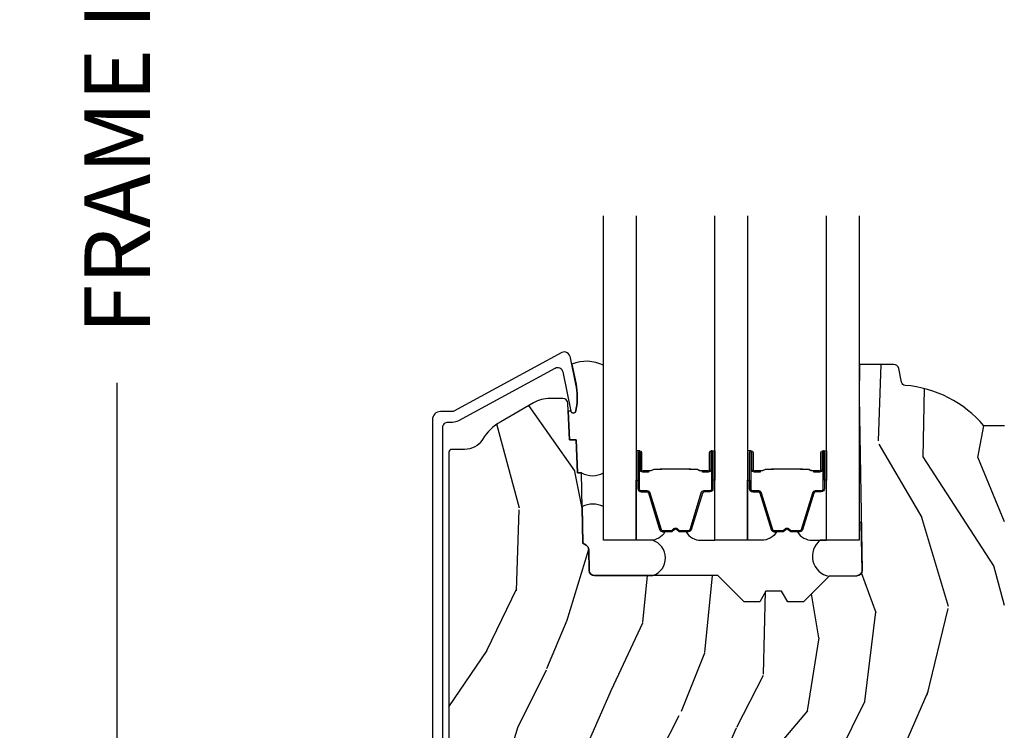
# Model space of a CAD drawing. Units: inches. Extents: x 1 to 199, y 1 to 143.
# Drawn here: x 7 to 10, y 59 to 62 of the extents above; entities that cross this region are included whole.
import ezdxf

# ---------------------------------------------------------------- set-up
doc = ezdxf.new("R2010")
doc.units = ezdxf.units.IN
doc.header["$MEASUREMENT"] = 0
for name, color, linetype in [('ZP-ANNO-DIMS-DWNLD', 2, 'Continuous'), ('ZP-SECT-ALUM', 63, 'Continuous'), ('ZP-SECT-GLAS', 153, 'Continuous'), ('ZP-SECT-SEAL', 8, 'Continuous'), ('ZP-SECT-WDHA', 11, 'Continuous'), ('ZP-SECT-WOOD', 104, 'Continuous')]:
    doc.layers.add(name, color=color, linetype=linetype)
doc.styles.get("Standard").update_dxf_attribs({"font": 'arial.ttf'})
doc.dimstyles.new('Frame Make Height and Width', dxfattribs={"dimtxt": 0.25, "dimasz": 0.125, "dimexe": 0.09375, "dimexo": 0.25, "dimgap": 0.0875, "dimtad": 0, "dimdec": 4, "dimzin": 10, "dimdsep": 46, "dimlunit": 5, "dimtxsty": 'Standard', "dimblk1": 'ARCHTICK', "dimblk2": 'ARCHTICK', "dimsah": 1, "dimcen": 0.09, "dimclrd": 256, "dimclre": 256, "dimclrt": 255, "dimadec": 3, "dimazin": 2, "dimtfac": 0.75, "dimtdec": 4, "dimtofl": 0, "dimtmove": 2, "dimatfit": 3, "dimfxl": 1, "dimfrac": 2, "dimtolj": 1, "dimtzin": 0, "dimlwd": -1, "dimlwe": -1, "dimarcsym": 0})

# ---------------------------------------------------------------- blocks, each defined once
blk = doc.blocks.new('101CS Vin21 PR CM C Putty (Triple 1 in 3mm IG) F S')
at = {"layer": 'ZP-SECT-WDHA'}
h = blk.add_hatch(dxfattribs=at)
h.set_pattern_fill('WOOD3', color=256, scale=2, angle=73, pattern_type=2)
h.set_pattern_definition([(68.23640000000003, (0.5829015660240203, -3.120102834039073), (-8.34477137446781, -20.45396798290167), [0.240832, -23.842358]), (84.30990000000001, (0.6721968702767072, -2.896437126702409), (0.42636909446815, 8.235181511295936), [0.305942, -9.892097999999997]), (118, (0.7025300963357495, -2.592003397630122), (-1.912610103781079, 0.5847435903937088), [0.226274, -2.602152]), (119.8476, (0.5963008081373573, -2.392215163920411), (-20.50272857977592, 35.5476882888315), [0.438633999999998, -43.42478999999974]), (85.9946, (0.377994797645897, -2.011764791620237), (-1.437476743240215, -18.38297247813528), [0.266833999999998, -26.41649399999987]), (73, (0.3966331555160423, -1.745583252786474), (-1.327866102480597, 2.497352921371544), [0.5, -1.5]), (63.53769999999998, (0.5428190078773696, -1.267430874804944), (-4.836323452587551, -8.978306718050995), [0.24331, -11.922214]), (67.28939999999999, (0.066496997803938, -2.962222113488792), (-7.175302374271586, -16.6287403265194), [0.200998, -19.898754]), (73, (0.1440974338677279, -2.776808596390651), (-1.327866102480597, 2.497352921371544), [0.3, -1.7]), (101.3008, (0.2318089452845697, -2.489917169601739), (-5.043499394239715, 24.54716094300748), [0.295296, -29.23435]), (125.125, (0.1739429226777247, -2.200345894390181), (7.224071108844608, -10.57415813511433), [0.45607, -22.347438]), (112.2894, (-0.0884627121466792, -1.827326749020329), (-6.054586024953073, 14.3993751268171), [0.284253999999998, -28.14108799999987]), (79.34020000000001, (-0.1962757931810302, -1.56431279585837), (2.76533439438243, 15.88561928555967), [0.362216, -17.748554]), (61.11129999999999, (-0.1292741697193378, -1.208348215522761), (-13.92425483963839, -25.02229161617254), [0.38833, -38.444646]), (66.29019999999998, (-0.5264119508931345, -2.780951656560716), (7.175289077572959, 16.62874768410002), [0.342344, -33.89214000000001]), (76.3665, (-0.3887533810489003, -2.467502907722177), (7.44326367411108, 31.18650071420278), [0.340588, -33.718186]), (106.6901, (-0.3084730965624658, -2.136511856600293), (0.7431255040166725, -4.409962367830814), [0.360556, -6.850547999999999]), (120.4895999999999, (-0.4120225363382133, -1.791146088866838), (-15.19129255384613, 25.55825994297176), [0.325576, -32.232064]), (87.9314, (-0.5772139027303638, -1.510589833421505), (0.6943551067665528, 22.79293410148564), [0.310484, -30.737866]), (73, (-0.5660067717906259, -1.200308670254798), (-1.327866102480597, 2.497352921371544), [0.24, -1.759999999999999]), (60.00539999999999, (-0.495837562657016, -0.9707955288236576), (9.087905524651106, 16.04400167334359), [0.266834, -26.416494]), (73, (1.089315639979531, -2.62660026494774), (-1.327866102480597, 2.497352921371544), [0, -2]), (296.1524, (0.8842882905130409, -2.271123421861261), (-18.00538888531858, 36.87554735843706), [0.4386340000000001, -43.42478999999999]), (279.5651, (-0.8349887401354862, -2.080109045740783), (1.327869099233074, -2.497352076502218), [0.178885999999999, -4.293249999999966]), (261.1301, (-0.8052638324140843, -2.256507543072672), (-1.595852046107206, -12.06039967677669), [0.282842, -13.859292]), (229.8014, (-0.8488757194979825, -2.535967742931234), (-6.748938448303023, -8.393559450670804), [0.152316, -15.07923]), (99.56509999999996, (0.8842882905130409, -2.271123421861261), (-1.327869099233074, 2.497352076502219), [0.2236059999999999, -4.248529999999998]), (79.7098, (0.8471321558612316, -2.050625300196372), (-3.350093459302556, -17.79822734718652), [0.342344, -33.89214000000001]), (62.87529999999996, (0.9082863452283618, -1.713786814980039), (15.67848221527704, 30.76012413734089), [0.568858, -56.316992]), (62.69520000000002, (0.7932886123358003, -3.184424609078064), (5.421060729349783, 10.89091849633434), [0.223606, -22.137072]), (88.5241, (0.895862577613343, -2.985732430955124), (-0.6943538178398221, -22.79293551970828), [0.37363, -36.989452]), (115.8789, (0.9054859157172359, -2.612225548336141), (15.34964888471387, -31.88084594068392), [0.3821, -37.827846]), (107.6952, (0.7387107564892404, -2.268443573438588), (-7.540852312839224, 23.21929303946757), [0.316228, -31.306548]), (82.4623, (0.6425925436437865, -1.967177430038105), (1.01111154669365, 10.14779136076372), [0.364966, -11.80056]), (66.41809999999998, (0.6904680719861745, -1.605365415608048), (-13.76583238823937, -31.34488541092399), [0.52345, -51.82155999999999]), (64.86989999999992, (0.3151362343543269, -3.038238756716708), (-5.421068605812717, -10.89091361125097), [0.282842, -13.859292]), (84.30990000000001, (0.4352525019152154, -2.782168293235969), (0.42636909446815, 8.235181511295936), [0.305942, -9.892097999999997]), (115.5104, (0.4655857279742577, -2.477734564163711), (12.6938947911933, -26.88614988798455), [0.325576, -32.232064]), (118, (0.3253678907958601, -2.183899647693579), (-1.912610103781079, 0.5847435903937088), [0.367696, -2.460732]), (90.35399999999953, (0.1527452974733023, -1.859243767915273), (0.0487620292280573, -27.20289793979688), [0.335262, -33.190848]), (69.63350000000003, (0.1506737673882981, -1.523989075534814), (-11.26852463519538, -30.01700107381326), [0.340588, -33.718186]), (55.89729999999996, (0.2692062421133414, -1.204692892601826), (11.58525502309056, 17.37187083675603), [0.27203, -26.930912]), (64.2538, (-0.1630161436271464, -2.892052904355352), (6.005821017315287, 12.80351945054413), [0.263058, -26.042834]), (87.9314, (-0.0487473101607066, -2.655108535993861), (0.6943551067665528, 22.79293410148564), [0.310484, -30.737866]), (105.0054, (-0.0375401792209687, -2.344827372827126), (2.814114219735262, -11.31727641611973), [0.37736, -18.490604]), (122.8991, (-0.1352421849023813, -1.980335509974423), (18.43175097613515, -28.64036637139408), [0.49679, -49.18217999999999]), (88.94539999999999, (-0.4050790466569652, -1.563216740271599), (-0.4263644116476313, -8.235181634652655), [0.291204, -14.269016]), (66.99100000000001, (-0.3997193498116758, -1.27206167222414), (7.760042155334039, 18.54135163249375), [0.3821, -37.827846]), (49.80139999999996, (-0.2503659117785446, -0.9203607331471062), (6.748938448303025, 8.393559450670802), [0.152316, -15.07923]), (63.53769999999998, (-0.7367989972050282, -2.716629881521697), (-4.836323452587551, -8.978306718050995), [0.24331, -11.922214]), (83.008, (-0.6283775978330369, -2.498811608279481), (2.60695157870877, 22.20819262847393), [0.345254, -34.18010000000001]), (110.4054, (-0.5863495035850974, -2.1561256889687), (-11.52445423798903, 30.71134915766887), [0.428018, -42.37384999999999]), (102.0546, (1.177027151396259, -2.339708838158799), (-3.557234008732981, 15.72724097270063), [0.205912, -20.385348]), (83.78429999999999, (1.134023582650115, -2.138336811613214), (-3.618064673815971, -32.35598179133584), [0.427551999999998, -42.32756599999973]), (65.87499999999999, (1.180315318156658, -1.713299077730908), (-6.00581031409047, -12.80352490518391), [0.483736, -15.64078])])
edge = h.paths.add_edge_path()
edge.add_line((2.394000000000005, 2.696330473227192), (2.315000000000054, 2.696330473227192))
edge.add_arc((1.979560218673412, 2.414685514546505), 0.4379996913774172, 40.01779313828256, 85.49251773836822)
edge.add_arc((2.015161139434013, 2.866284113779162), 0.014999999999853, 191.9999999978871, 265.49251773803536, ccw=False)
edge.add_line((2.000488925423042, 2.863165438417468), (1.989367271350374, 2.915488707042811))
edge.add_arc((1.969804319335636, 2.911330473227117), 0.0199999999999185, 11.9999999981152, 90.00000000013549)
edge.add_line((1.969804319335594, 2.931330473227035), (1.839916747977213, 2.931330473227205))
edge.add_line((1.839916747977213, 2.931330473227205), (1.837734864861204, 2.806330473227035))
edge.add_line((1.837734864861204, 2.806330473227035), (1.849298898546066, 2.14382742713019))
edge.add_arc((1.829301944642935, 2.143478379001436), 0.0200000000000038, -88.9999999999755, 1.0000000000243858, ccw=False)
edge.add_line((1.829650992771689, 2.123481425098304), (1.722803797002825, 2.121616400358789))
edge.add_line((1.722803797002825, 2.121616400358789), (1.625017866116422, 2.023830469239385))
edge.add_line((1.625017866116422, 2.023830469239385), (1.565017866116477, 2.023830469239385))
edge.add_line((1.565017866116477, 2.023830469239385), (1.541346505079673, 2.064830469239382))
edge.add_line((1.541346505079673, 2.064830469239382), (1.481346505079613, 2.064830469239382))
edge.add_line((1.481346505079613, 2.064830469239382), (1.457675144042923, 2.023830469239385))
edge.add_line((1.457675144042923, 2.023830469239385), (1.397675144042864, 2.023830469239385))
edge.add_line((1.397675144042864, 2.023830469239385), (1.297675140055162, 2.12383047322703))
edge.add_line((1.297675140055162, 2.12383047322703), (0.8253841985674625, 2.12383047322703))
edge.add_arc((0.8253841985675052, 2.143830473226991), 0.0199999999999605, 180.9999999998841, 269.99999999987756, ccw=False)
edge.add_line((0.8053872446644162, 2.143481425098286), (0.8040007796314512, 2.222911953632774))
edge.add_arc((0.7840038257283624, 2.222562905504094), 0.0199999999999619, 0.9999999998139889, 59.99999999981972)
edge.add_line((0.7940038257283959, 2.239883413579718), (0.7810823352999705, 2.247343639556788))
edge.add_line((0.7810823352999705, 2.247343639556788), (0.7763696975885069, 2.517330473227218))
edge.add_line((0.7763696975885069, 2.517330473227218), (0.7603696975885442, 2.517330473227218))
edge.add_line((0.7603696975885442, 2.517330473227218), (0.7559707563992788, 2.643299667298492))
edge.add_line((0.7559707563992788, 2.643299667298492), (0.7296084263691683, 2.643299667298492))
edge.add_line((0.7296084263691683, 2.643299667298492), (0.7241184765058506, 2.782358291895434))
edge.add_arc((0.7041340445331059, 2.781569318684265), 0.020000000000035, 2.26082839852161, 90.00000000022996)
edge.add_line((0.7041340445330208, 2.8015693186843), (0.6551609280672892, 2.8015693186843))
edge.add_arc((0.655160928067275, 2.676569318684297), 0.1250000000000044, 89.99999999999115, 119.9999999999886)
edge.add_line((0.5926609280672892, 2.784822494157367), (0.4671721753285283, 2.712371528983055))
edge.add_arc((0.5671721753283379, 2.539166448226822), 0.1999999999993402, 120.0000000000472, 148.2786136984707)
edge.add_arc((0.3290000000004198, 2.686387421254465), 0.0800000000000116, 269.9999999999852, 328.27861369839275, ccw=False)
edge.add_line((0.3290000000004056, 2.606387421254453), (0.2789999999999964, 2.606387421254453))
edge.add_arc((0.2789999999999964, 2.596387421254458), 0.0099999999999945, 90.00000000002036, 179.9999999999796)
edge.add_line((0.2690000000000055, 2.596387421254462), (0.2690000000000055, 1.251162994699711))
edge.add_arc((0.3641581900122901, 1.251443101108609), 0.0951586022701834, 180.1686546233118, 228.8504266161353)
edge.add_arc((0.3678325214721667, 1.246080473226653), 0.0937499999995004, 224.9999999999814, 270.0000000001054)
edge.add_line((0.3678325214723372, 1.152330473227152), (0.4244418291858665, 1.152330473227038))
edge.add_arc((0.4244418291858665, 1.16233047322704), 0.0100000000000009, 270.0000000000172, 358.0000000000957)
edge.add_line((0.4344357374560559, 1.161981478260031), (0.4386733377373276, 1.283330473227067))
edge.add_line((0.4386733377373276, 1.283330473227067), (0.6175619184298285, 1.283330473227067))
edge.add_line((0.6175619184298285, 1.283330473227067), (0.6206913852897742, 1.372946679781648))
edge.add_line((0.6206913852897742, 1.372946679781648), (0.6020000422557814, 1.391638022770962))
edge.add_line((0.6020000422557814, 1.391638022770962), (0.6227674110147065, 1.432396278868452))
edge.add_line((0.6227674110147065, 1.432396278868452), (0.6250000422556923, 1.496330473226976))
edge.add_line((0.6250000422556923, 1.496330473226976), (0.7069999999999937, 1.496330473226976))
edge.add_line((0.7069999999999937, 1.496330473226976), (0.7122386471305618, 1.346315243903177))
edge.add_line((0.7122386471305618, 1.346315243903177), (0.7381111345293903, 1.321330473227021))
edge.add_line((0.7381111345293903, 1.321330473227021), (1.23873121413203, 1.321330473227021))
edge.add_line((1.23873121413203, 1.321330473227021), (1.241000000000553, 1.386300000000005))
edge.add_line((1.241000000000553, 1.386300000000005), (1.757000000000516, 1.386300000000005))
edge.add_line((1.757000000000516, 1.386300000000005), (1.759268785868925, 1.321330473227021))
edge.add_line((1.759268785868925, 1.321330473227021), (2.394000000000005, 1.321330473227021))
edge.add_line((2.394000000000005, 1.321330473227021), (2.394000000000005, 2.696330473227192))
at = {"layer": 'ZP-SECT-ALUM'}
blk.add_lwpolyline([(0.2457385895138486, 1.142328764769089), (0.2457385895138486, 2.691255538353587, -0.4142135623741428), (0.2657385895139441, 2.711255538353583), (0.2826673755413367, 2.71125553835354, 0.124999710200582), (0.3065253135545163, 2.717314682720484), (0.6750551141491316, 2.917410038440749, -0.5040534534700868), (0.7041969355313995, 2.903820307283439), (0.7348045089421475, 2.753349898414541, 0.8280232348317191), (0.7544519095611122, 2.75360672218585), (0.756017292355523, 2.762484449167772, 0.0940779974184417), (0.7547984313143843, 2.85572913228303), (0.73431363501129, 2.956434785552261, 0.1923187313348922), (0.7216978229315602, 2.97566239130279, 0.2841860346584033), (0.7006952351491691, 2.976847215524202), (0.2874389631443819, 2.752467367227097, -0.1249997101997884), (0.2826673755417914, 2.751255538353717), (0.2367386431234308, 2.751255538353717, 0.4142135623731064), (0.205738589513885, 2.720255484744143), (0.205738589513885, 1.142328764769075, 0.414213562373096)], format="xyb", dxfattribs=at)
for points in [[(1.260648237451505, 2.519853439255541), (1.238690686266068, 2.519853248855525), (1.238729950766128, 2.524352507555562), (1.260687501874031, 2.524352697940202, 0.4167718538054743), (1.265731134551515, 2.529352507555557), (1.26573113447796, 2.594852262655564, -0.9999999999999998), (1.278731624451552, 2.594852262655564), (1.278731624451552, 2.456352507555521, -0.4142135623730951), (1.266731624451495, 2.444352507555521), (1.24493162445151, 2.444352507555521, 0.3297505471403455), (1.238253717653947, 2.439411116551497), (1.195475610551511, 2.299490232955548, -0.3297505471403129), (1.184478105951484, 2.291352507555558), (1.153163826226091, 2.291352507555558, -0.1722806760193561), (1.14717240605546, 2.293480066688431), (1.138863243826108, 2.300232739655569, 0.3551009731062267), (1.132556485788995, 2.300232739590882), (1.12424732362615, 2.293480066755563, -0.1722806760193669), (1.118255903526119, 2.291352507555558), (1.086954997370526, 2.291352507555558, -0.3297505471403433), (1.075957492676934, 2.299490232951228), (1.033182736170601, 2.439400157355549, 0.3297505471403134), (1.026489437870623, 2.444352937606794), (1.004688105270588, 2.444352937555549, -0.4142135623730516), (0.9926881052705311, 2.45635293755555), (0.9926881052705311, 2.594853217555538, -0.9999999999999998), (1.005686685270575, 2.594853217555538), (1.005686685270575, 2.529352507555557, 0.41677185380537), (1.010730317948059, 2.52435269794023), (1.032689779197767, 2.524352507555562), (1.03272904859773, 2.519852678955572), (1.010769587370532, 2.51985286935556, -0.4201263052790415), (1.001187304570521, 2.529460980355537), (1.001187304572226, 2.594961690353528, 1.002725458719557), (0.9971881060705527, 2.594733859955539), (0.9971881060705527, 2.456352938355536, 0.4142135623730951), (1.004688106070602, 2.448852938355543), (1.026489437870623, 2.448852938403689, -0.3298022794591735), (1.03748673567054, 2.440713777855563), (1.080262680420332, 2.300799966677772, 0.3295046441649476), (1.086954997370526, 2.295852505455542), (1.118255903526119, 2.295852507555565, 0.1722806760193902), (1.121409282526201, 2.296972275555532), (1.129718444655509, 2.303724948422683, -0.3551009731062908), (1.141701285026101, 2.303724948455538), (1.150010447188947, 2.296972275520232, 0.1722806760193696), (1.153163826226091, 2.295852507555565), (1.184171611843339, 2.295852507555565, 0.341436953931154), (1.191175071451539, 2.300792266955539), (1.233953178471892, 2.440713150496122, -0.3300455906606845), (1.24493162445151, 2.448845818055559), (1.266738314051508, 2.448845818055559, 0.4142135623730951), (1.274238314051558, 2.456345818055552), (1.274238314051558, 2.594852262655564, 0.9651260379543749), (1.270229498192975, 2.594994591777862), (1.270229498251524, 2.52949483675556, -0.4211752697163336)], [(1.686998237451575, 2.519853439255399), (1.665040686266138, 2.519853248855383), (1.665079950766198, 2.52435250755542), (1.687037501874101, 2.524352697940059, 0.4167718538054743), (1.692081134551585, 2.529352507555415), (1.69208113447803, 2.594852262655422, -0.9999999999999998), (1.705081624451622, 2.594852262655422), (1.705081624451622, 2.456352507555379, -0.4142135623730951), (1.693081624451565, 2.444352507555379), (1.67128162445158, 2.444352507555379, 0.3297505471403455), (1.664603717654017, 2.439411116551355), (1.621825610551582, 2.299490232955406, -0.3297505471403129), (1.610828105951554, 2.291352507555416), (1.579513826226161, 2.291352507555416, -0.1722806760193561), (1.573522406055531, 2.293480066688289), (1.565213243826178, 2.300232739655427, 0.3551009731062267), (1.558906485789066, 2.30023273959074), (1.55059732362622, 2.293480066755421, -0.1722806760193669), (1.544605903526189, 2.291352507555416), (1.513304997370596, 2.291352507555416, -0.3297505471403433), (1.502307492677005, 2.299490232951086), (1.459532736170672, 2.439400157355407, 0.3297505471403134), (1.452839437870693, 2.444352937606652), (1.431038105270658, 2.444352937555407, -0.4142135623730516), (1.419038105270601, 2.456352937555408), (1.419038105270601, 2.594853217555396, -0.9999999999999998), (1.432036685270645, 2.594853217555396), (1.432036685270645, 2.529352507555415, 0.41677185380537), (1.437080317948129, 2.524352697940088), (1.459039779197837, 2.52435250755542), (1.4590790485978, 2.51985267895543), (1.437119587370602, 2.519852869355418, -0.4201263052790415), (1.427537304570591, 2.529460980355395), (1.427537304572297, 2.594961690353386, 1.002725458719557), (1.423538106070623, 2.594733859955397), (1.423538106070623, 2.456352938355394, 0.4142135623730951), (1.431038106070673, 2.4488529383554), (1.452839437870693, 2.448852938403547, -0.3298022794591735), (1.463836735670611, 2.440713777855421), (1.506612680420403, 2.300799966677629, 0.3295046441649476), (1.513304997370596, 2.2958525054554), (1.544605903526189, 2.295852507555423, 0.1722806760193902), (1.547759282526271, 2.29697227555539), (1.556068444655579, 2.303724948422541, -0.3551009731062908), (1.568051285026172, 2.303724948455396), (1.576360447189017, 2.29697227552009, 0.1722806760193696), (1.579513826226161, 2.295852507555423), (1.61052161184341, 2.295852507555423, 0.341436953931154), (1.617525071451609, 2.300792266955397), (1.660303178471963, 2.44071315049598, -0.3300455906606845), (1.67128162445158, 2.448845818055417), (1.693088314051578, 2.448845818055417, 0.4142135623730951), (1.700588314051628, 2.45634581805541), (1.700588314051628, 2.594852262655422, 0.9651260379543749), (1.696579498193045, 2.594994591777719), (1.696579498251594, 2.529494836755418, -0.4211752697163336)], [(1.25953120201143, 2.526352507555543), (1.25953120201143, 2.524352507555562), (1.229531202011457, 2.524352507555562, -0.1146472541542897), (1.225811303211457, 2.525468642055528), (1.220720661411405, 2.528480178155547, 0.1119859551453837), (1.2175312020114, 2.529352507555557), (1.196549909485952, 2.529347175355553, -0.0282678138081549), (1.192906633486018, 2.529512733055554), (1.188967068385977, 2.530251842455555, 0.0615245047411309), (1.18575858708607, 2.530745088555562), (1.085661142636013, 2.530745088555562, 0.0601091486031482), (1.082452661335992, 2.530251842455555), (1.077304418636003, 2.529518065255558, -0.0282678138083978), (1.073661142636069, 2.529352507555557), (1.05348768283045, 2.529352507555557), (1.041487682830506, 2.524352507555562), (1.01148768283042, 2.524352507555562), (1.01148768283042, 2.526352507555571), (1.041487682830506, 2.526352507555571), (1.05348768283045, 2.531352507555567), (1.073661142636069, 2.531352507555567, 0.0296809082844146), (1.078024041375215, 2.531635647884996), (1.082452661335992, 2.532359261455553, -0.0592247359090668), (1.085661142636013, 2.532852507555531), (1.18575858708607, 2.532852507555531, -0.0601091486031404), (1.188967068385977, 2.532359261455553), (1.193395688346754, 2.531635647884996, 0.0282678138080666), (1.197758587086013, 2.531352507555567), (1.2175312020114, 2.531352507555538, -0.1298745278511033), (1.221366991811464, 2.53014038395554), (1.22588582441142, 2.527437430955529, 0.1405766042313848), (1.229531202011457, 2.526352507555543), (1.25953120201143, 2.526352507555543)], [(1.685881202011501, 2.526352507555401), (1.685881202011501, 2.52435250755542), (1.655881202011528, 2.52435250755542, -0.1146472541542897), (1.652161303211528, 2.525468642055386), (1.647070661411476, 2.528480178155405, 0.1119859551453837), (1.643881202011471, 2.529352507555415), (1.622899909486022, 2.529347175355411, -0.0282678138081549), (1.619256633486088, 2.529512733055412), (1.615317068386048, 2.530251842455413, 0.0615245047411309), (1.61210858708614, 2.53074508855542), (1.512011142636083, 2.53074508855542, 0.0601091486031482), (1.508802661336062, 2.530251842455413), (1.503654418636074, 2.529518065255416, -0.0282678138083978), (1.500011142636139, 2.529352507555415), (1.47983768283052, 2.529352507555415), (1.467837682830577, 2.52435250755542), (1.43783768283049, 2.52435250755542), (1.43783768283049, 2.526352507555429), (1.467837682830577, 2.526352507555429), (1.47983768283052, 2.531352507555425), (1.500011142636139, 2.531352507555425, 0.0296809082844146), (1.504374041375285, 2.531635647884854), (1.508802661336062, 2.532359261455411, -0.0592247359090668), (1.512011142636083, 2.532852507555389), (1.61210858708614, 2.532852507555389, -0.0601091486031404), (1.615317068386048, 2.532359261455411), (1.619745688346824, 2.531635647884854, 0.0282678138080666), (1.624108587086084, 2.531352507555425), (1.643881202011471, 2.531352507555396, -0.1298745278511033), (1.647716991811535, 2.530140383955398), (1.652235824411491, 2.527437430955387, 0.1405766042313848), (1.655881202011528, 2.526352507555401), (1.685881202011501, 2.526352507555401)]]:
    blk.add_lwpolyline(points, format="xyb", close=True, dxfattribs=at)
at = {"layer": 'ZP-SECT-GLAS'}
for points in [[(0.9850348648610633, 3.499973693062042), (0.9850348648610633, 2.258830473227078), (0.8600348648610633, 2.258830473227078), (0.8600348648610633, 3.499971250839692)], [(1.411384864861076, 3.499982022994029), (1.411384864861076, 2.258863948186814), (1.286384864860963, 2.258863948186814), (1.286384864860963, 3.499979580771679)], [(1.837734864861204, 3.499990352926015), (1.837734864861204, 2.258830473227078), (1.712734864861204, 2.258830473227078), (1.712734864861204, 3.499987910703666)]]:
    blk.add_lwpolyline(points, dxfattribs=at)
at = {"layer": 'ZP-SECT-SEAL'}
for points in [[(0.8600348648610633, 2.928212005060402, 0.2163120277083747), (0.7394471954825123, 2.93248443519036), (0.7550598418085884, 2.85573084071575, -0.0940779973919773), (0.7562787028450657, 2.76248615762654), (0.7547133200505414, 2.753608430642657, -0.8280232348786416), (0.735065919436579, 2.753351606872342), (0.725263642776099, 2.753351606872342), (0.7296084263691683, 2.643299667298492), (0.7559707563992788, 2.643299667298492), (0.7603696975884305, 2.517330473227048), (0.7763696975883932, 2.517330473227048, 0.270165198600952), (0.8600348648610633, 2.517330473227048)], [(0.9850348648609497, 2.488363948186957), (0.9926881052705311, 2.488363948186957), (0.9926881052705311, 2.594852955105551, -0.4142135623746959), (0.9991883502573273, 2.601353200092347), (0.9850348648609497, 2.601353200092347)], [(1.286384864861076, 2.488363255736942), (1.278731624451552, 2.488363255736942), (1.278731624451552, 2.594852262655564, 0.4142135623746959), (1.272231379464756, 2.60135250764236), (1.286384864861076, 2.60135250764236)], [(1.411384864861076, 2.488363948186815), (1.419038105270601, 2.488363948186815), (1.419038105270601, 2.594852955105409, -0.4142135623746959), (1.425538350257397, 2.601353200092205), (1.411384864861076, 2.601353200092205)], [(1.712734864861204, 2.4883632557368), (1.705081624451622, 2.4883632557368), (1.705081624451622, 2.594852262655422, 0.4142135623746959), (1.698581379464826, 2.601352507642218), (1.712734864861204, 2.601352507642218)], [(0.9850348648609497, 2.488363948186957), (0.9926881052705311, 2.488363948186957), (0.9926881052705311, 2.456353200005565, 0.4142135623730951), (1.004688105270588, 2.444353200005565), (1.026488105330599, 2.444353200005565, -0.3297505471215607), (1.03316601208553, 2.439411808944555), (1.075944119185351, 2.299490925357275, 0.3297505471215424), (1.08694162382028, 2.291353200005545), (1.095157074335475, 2.291353200005545, -0.2651636204352941), (1.039109864861075, 2.258863948186956), (0.9850348648609497, 2.258863948186956)], [(1.286384864861076, 2.488363255736942), (1.278731624451552, 2.488363255736942), (1.278731624451552, 2.456352507555521, -0.4142135623730951), (1.266731624451495, 2.444352507555521), (1.244931624391597, 2.444352507555521, 0.3297505471215607), (1.238253717636553, 2.43941111649454), (1.195475610536846, 2.299490232907288, -0.3297505471215424), (1.184478105901803, 2.291352507555558), (1.176262655386608, 2.291352507555558, 0.2651636204352941), (1.232309864861122, 2.25886325573694), (1.286384864861076, 2.25886325573694)], [(1.411384864861076, 2.488363948186815), (1.419038105270601, 2.488363948186815), (1.419038105270601, 2.456353200005423, 0.4142135623730951), (1.431038105270658, 2.444353200005423), (1.45283810533067, 2.444353200005423, -0.3297505471215607), (1.4595160120856, 2.439411808944413), (1.502294119185421, 2.299490925357133, 0.3297505471215424), (1.51329162382035, 2.291353200005403), (1.521507074335545, 2.291353200005403, -0.2651636204352941), (1.465459864861145, 2.258863948186814), (1.411384864861076, 2.258863948186814)], [(1.712734864861204, 2.4883632557368), (1.705081624451622, 2.4883632557368), (1.705081624451622, 2.456352507555379, -0.4142135623730951), (1.693081624451565, 2.444352507555379), (1.671281624391667, 2.444352507555379, 0.3297505471215607), (1.664603717636623, 2.439411116494397), (1.621825610536916, 2.299490232907146, -0.3297505471215424), (1.610828105901873, 2.291352507555416), (1.602612655386678, 2.291352507555416, 0.2651636204352941), (1.658659864861192, 2.258863255736798), (1.712734864861204, 2.258863255736798)], [(0.8600348648610633, 2.388080473227063, 0.2270890946924084), (0.778625077562822, 2.38811984103097), (0.7810823352999705, 2.247343639556646), (0.7940038257282822, 2.239883413579491, -0.2632780284382388), (0.8040007796313375, 2.222911953632547), (0.8053872446641889, 2.143481425098286, 0.4091108014271627), (0.8253841985673489, 2.12383047322703), (1.048782168826392, 2.12383047322703, 0.7254158701092118), (1.047734864861126, 2.25883047721436), (0.8600348648610633, 2.258830473227078)], [(1.846146175316562, 2.324446819969068, 0.6920436136219794), (1.837734864930666, 2.324300000000135), (1.837734864861204, 2.258830473227078), (1.689089178782523, 2.258830473227078, 0.6499748929697335), (1.722803797002711, 2.12161640035876), (1.829650992771576, 2.123481425098276, 0.4142135623730824), (1.849298898545953, 2.143827427130162)]]:
    blk.add_lwpolyline(points, format="xyb", close=True, dxfattribs=at)
at = {"layer": 'ZP-SECT-WOOD', "linetype": 'Continuous'}
blk.add_lwpolyline([(2.394000000000005, 2.696330473227192), (2.315000000000054, 2.696330473227192, 0.2010665912418303), (2.013982300195038, 2.851330507590546, -0.3321349284751692), (2.000488925423042, 2.863165438417468), (1.989367271350374, 2.915488707042811, 0.3541185725406187), (1.969804319335594, 2.931330473227035), (1.839916747977213, 2.931330473227205), (1.837734864861204, 2.806330473227035), (1.849298898546066, 2.14382742713019, -0.414213562373095), (1.829650992771689, 2.123481425098304), (1.722803797002825, 2.121616400358789), (1.625017866116422, 2.023830469239385), (1.565017866116477, 2.023830469239385), (1.541346505079673, 2.064830469239382), (1.481346505079613, 2.064830469239382), (1.457675144042923, 2.023830469239385), (1.397675144042864, 2.023830469239385), (1.297675140055162, 2.12383047322703), (0.8253841985674625, 2.12383047322703, -0.4091108014276763), (0.8053872446644162, 2.143481425098286), (0.8040007796314512, 2.222911953632774, 0.2632780284372941), (0.7940038257283959, 2.239883413579718), (0.7810823352999705, 2.247343639556788), (0.7763696975885069, 2.517330473227218), (0.7603696975885442, 2.517330473227218), (0.7559707563992788, 2.643299667298492), (0.7296084263691683, 2.643299667298492), (0.7241184765058506, 2.782358291895434, 0.4027029783765576), (0.7041340445330208, 2.8015693186843), (0.6551609280672892, 2.8015693186843, 0.1316524975873847), (0.5926609280672892, 2.784822494157367), (0.4671721753285283, 2.712371528983055, 0.1240187550044856), (0.3970491929513855, 2.64432428610354, -0.2599149829862622), (0.3290000000004056, 2.606387421254453), (0.2789999999999964, 2.606387421254453, 0.414213562372887), (0.2690000000000055, 2.596387421254462), (0.2690000000000055, 1.251162994699711, 0.215667731529936)], format="xyb", dxfattribs=at)
blk = doc.blocks.new('_ArchTick')
at = {"color": 0, "linetype": 'ByBlock', "const_width": 0.15}
blk.add_lwpolyline([(-0.5, -0.5), (0.5, 0.5)], dxfattribs=at)
blk = doc.blocks.new('*D268')
at = {"layer": 'Defpoints', "color": 0}
for p in [(7.999999999999875, 66.00000000000011), (7.000000000000481, 57.49996168055371), (7.999999999999875, 57.49996168055371)]:
    blk.add_point(p, dxfattribs=at)
at = {"layer": 'ZP-ANNO-DIMS-DWNLD'}
for p, q in [((7.749999999999875, 66.00000000000011), (6.906250000000478, 66.00000000000011)), ((7.000000000000478, 66.00000000000011), (7.000000000000479, 63.13906678843517)), ((7.000000000000481, 57.49996168055371), (7.00000000000048, 60.36089489211867)), ((7.749999999999875, 57.49996168055371), (6.906250000000481, 57.49996168055371))]:
    blk.add_line(p, q, dxfattribs=at)
at = {"layer": 'ZP-ANNO-DIMS-DWNLD', "xscale": 0.125, "yscale": 0.125, "zscale": 0.125}
for p, rotation in [((7.000000000000478, 66.00000000000011), 90), ((7.000000000000481, 57.49996168055371), 270)]:
    blk.add_blockref('_ArchTick', p, dxfattribs=dict(at, rotation=rotation))
at = {"layer": 'ZP-ANNO-DIMS-DWNLD', "color": 255, "insert": (7.000000000000495, 61.74998084027691), "char_height": 0.25, "attachment_point": 5, "rotation": 90}
blk.add_mtext('\\A1;FRAME HEIGHT', dxfattribs=at)

msp = doc.modelspace()

# ---------------------------------------------------------------- block references
msp.add_blockref('101CS Vin21 PR CM C Putty (Triple 1 in 3mm IG) F S', (7.999999999999872, 57.50000000000008, -19.21193972255534))

# ---------------------------------------------------------------- dimensions: what is measured, and where the dimension line sits
at = {"layer": 'ZP-ANNO-DIMS-DWNLD'}
dim = msp.add_linear_dim(base=(7.000000000000481, 57.49996168055371, -19.21193972255534), p1=(7.999999999999872, 66.00000000000009, -19.21193972255534), p2=(7.999999999999872, 57.49996168055369, -19.21193972255534), angle=90, text='FRAME HEIGHT', dimstyle='Frame Make Height and Width', override={"dimscale": 1, "dimlfac": 1, "dimpost": '"\\X'}, dxfattribs=at)
dim.commit()
dim.dimension.update_dxf_attribs({"geometry": '*D268', "text_midpoint": (7.000000000000495, 61.74998084027691, -19.21193972255534)})

doc.saveas('drawing.dxf')
